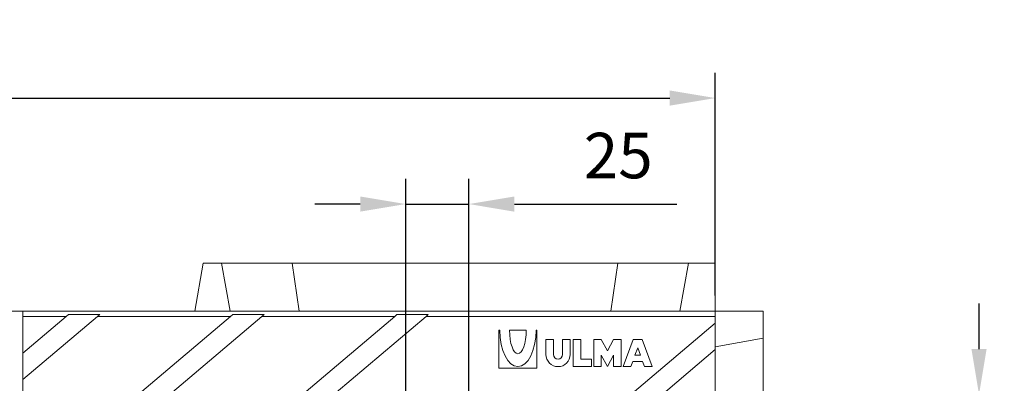
# Model space of a CAD drawing. Units: millimetres. Extents: x 0 to 3249, y 0 to 2246.
# Drawn here: x 2605 to 2994, y 1294 to 1438 of the extents above; entities that cross this region are included whole.
import ezdxf

# ---------------------------------------------------------------- set-up
doc = ezdxf.new("R2010")
doc.units = ezdxf.units.MM
doc.layers.add('2018-04-16_AKVE1', color=7, linetype='Continuous')
doc.styles.get("Standard").update_dxf_attribs({"font": 'arial.ttf'})
doc.dimstyles.new('Ulma', dxfattribs={"dimscale": 100, "dimtxt": 0.18, "dimasz": 0.18, "dimexe": 0.1, "dimexo": 0.0625, "dimgap": 0.1, "dimtad": 1, "dimdec": 4, "dimdsep": 46, "dimtxsty": 'Standard', "dimcen": 0.09, "dimclrd": 154, "dimclre": 154, "dimclrt": 154, "dimadec": 1, "dimazin": 2, "dimtfac": 1, "dimtdec": 4, "dimtmove": 0, "dimatfit": 3, "dimfxl": 1, "dimtolj": 1, "dimtzin": 0, "dimarcsym": 0})

# ---------------------------------------------------------------- blocks, each defined once
blk = doc.blocks.new('*D65')
at = {"color": 154, "lineweight": -2}
for p, q in [((1879.79, 1329.2), (1879.79, 1417.31)), ((2879.79, 1329.2), (2879.79, 1417.31)), ((1897.79, 1407.31), (2861.79, 1407.31))]:
    blk.add_line(p, q, dxfattribs=at)
at = {"color": 154}
for points in [[(1897.79, 1410.31), (1897.79, 1404.31), (1879.79, 1407.31)], [(2861.79, 1410.31), (2861.79, 1404.31), (2879.79, 1407.31)]]:
    blk.add_solid(points, dxfattribs=at)
at = {"layer": 'Defpoints', "color": 0}
for p in [(2879.79, 1407.31), (1879.79, 1322.95), (2879.79, 1322.95)]:
    blk.add_point(p, dxfattribs=at)
at = {"color": 154, "insert": (2379.79, 1426.5), "char_height": 18, "attachment_point": 5}
blk.add_mtext('\\A1;1000', dxfattribs=at)
blk = doc.blocks.new('*D68')
at = {"color": 154, "lineweight": -2}
for p, q in [((2757.29, 1281.2), (2757.29, 1375.37)), ((2782.29, 1281.2), (2782.29, 1375.37)), ((2739.29, 1365.37), (2721.29, 1365.37)), ((2757.29, 1365.37), (2782.29, 1365.37)), ((2800.29, 1365.37), (2864.52, 1365.37))]:
    blk.add_line(p, q, dxfattribs=at)
at = {"color": 154}
for points in [[(2739.29, 1368.37), (2739.29, 1362.37), (2757.29, 1365.37)], [(2800.29, 1368.37), (2800.29, 1362.37), (2782.29, 1365.37)]]:
    blk.add_solid(points, dxfattribs=at)
at = {"layer": 'Defpoints', "color": 0}
for p in [(2782.29, 1365.37), (2757.29, 1274.95), (2782.29, 1274.95)]:
    blk.add_point(p, dxfattribs=at)
at = {"color": 154, "insert": (2841.4, 1384.56), "char_height": 18, "attachment_point": 5}
blk.add_mtext('\\A1;25', dxfattribs=at)
blk = doc.blocks.new('*D69')
at = {"color": 154, "lineweight": -2}
for p, q in [((2984.17, 1308), (2984.17, 1326)), ((2840.37, 1290), (2994.17, 1290)), ((2984.17, 1290), (2984.17, 1259.85)), ((2840.29, 1259.85), (2994.17, 1259.85)), ((2984.17, 1241.85), (2984.17, 1178.14))]:
    blk.add_line(p, q, dxfattribs=at)
at = {"color": 154}
for points in [[(2981.17, 1308), (2987.17, 1308), (2984.17, 1290)], [(2981.17, 1241.85), (2987.17, 1241.85), (2984.17, 1259.85)]]:
    blk.add_solid(points, dxfattribs=at)
at = {"layer": 'Defpoints', "color": 0}
for p in [(2834.12, 1290), (2834.04, 1259.85), (2984.17, 1259.85)]:
    blk.add_point(p, dxfattribs=at)
at = {"color": 154, "insert": (2964.97, 1201), "char_height": 18, "attachment_point": 5, "rotation": 90}
blk.add_mtext('\\A1;30', dxfattribs=at)

msp = doc.modelspace()

# ---------------------------------------------------------------- linework, layer by layer
at = {"layer": '2018-04-16_AKVE1', "color": 7, "linetype": 'Continuous', "lineweight": 15}
for p, q in [((2677.13912, 1341.94903), (2673.78891, 1322.94903)), ((2677.13912, 1341.94903), (2684.4387, 1341.94903)), ((2684.4387, 1341.94903), (2687.78891, 1322.94903)), ((2684.4387, 1341.94903), (2712.3304, 1341.94903)), ((2712.3304, 1341.94903), (2715.12224, 1322.94903)), ((2712.3304, 1341.94903), (2841.24742, 1341.94903)), ((2841.24742, 1341.94903), (2838.45558, 1322.94903)), ((2841.24742, 1341.94903), (2869.13912, 1341.94903)), ((2869.13912, 1341.94903), (2865.78891, 1322.94903)), ((2869.13912, 1341.94903), (2879.78891, 1341.94903)), ((2879.78891, 1341.94903), (2879.78891, 1322.94903)), ((2605.78891, 1322.94903), (2103.78891, 1322.94903)), ((2605.78891, 1322.94903), (2879.78891, 1322.94903)), ((2605.78891, 1320.94903), (2605.78891, 1322.94903)), ((2622.96004, 1320.94903), (2605.78891, 1320.94903)), ((2622.96004, 1320.94903), (2605.78891, 1306.41961)), ((2605.78891, 1295.93999), (2635.34505, 1320.94903)), ((2605.78891, 1306.41961), (2605.78891, 1320.94903)), ((2623.8464, 1321.69903), (2622.96004, 1320.94903)), ((2623.8464, 1321.69903), (2636.23141, 1321.69903)), ((2635.34505, 1320.94903), (2636.23141, 1321.69903)), ((2687.96004, 1320.94903), (2635.34505, 1320.94903)), ((2687.96004, 1320.94903), (2652.87925, 1291.26529)), ((2655.28891, 1282.82461), (2700.34505, 1320.94903)), ((2688.8464, 1321.69903), (2687.96004, 1320.94903)), ((2688.8464, 1321.69903), (2701.23141, 1321.69903)), ((2700.34505, 1320.94903), (2701.23141, 1321.69903)), ((2752.96004, 1320.94903), (2700.34505, 1320.94903)), ((2752.96004, 1320.94903), (2717.87925, 1291.26529)), ((2720.28891, 1282.82461), (2765.34505, 1320.94903)), ((2753.8464, 1321.69903), (2752.96004, 1320.94903)), ((2753.8464, 1321.69903), (2766.23141, 1321.69903)), ((2765.34505, 1320.94903), (2766.23141, 1321.69903)), ((2879.78891, 1320.94903), (2765.34505, 1320.94903)), ((2879.78891, 1322.94903), (2879.78891, 1320.94903)), ((2898.78891, 1322.94903), (2879.78891, 1322.94903)), ((2879.78891, 1320.94903), (2879.78891, 1318.26577)), ((2898.78891, 1322.94903), (2898.78891, 1312.29924)), ((2879.78891, 1318.26577), (2847.87925, 1291.26529)), ((2879.78891, 1318.26577), (2879.78891, 1307.78614)), ((2794.48891, 1315.44903), (2794.18891, 1315.44903)), ((2794.18891, 1315.44903), (2794.18891, 1300.44903)), ((2798.38891, 1315.44903), (2804.98891, 1315.44903)), ((2809.18891, 1315.44903), (2808.88891, 1315.44903)), ((2809.18891, 1300.44903), (2809.18891, 1315.44903)), ((2815.78891, 1311.84903), (2812.78891, 1311.84903)), ((2812.78891, 1311.84903), (2812.78891, 1305.84903)), ((2815.78891, 1305.84903), (2815.78891, 1311.84903)), ((2822.38891, 1311.84903), (2819.38891, 1311.84903)), ((2819.38891, 1311.84903), (2819.38891, 1305.84903)), ((2822.38891, 1305.84903), (2822.38891, 1311.84903)), ((2826.58891, 1311.84903), (2823.58891, 1311.84903)), ((2823.58891, 1311.84903), (2823.58891, 1301.04903)), ((2826.58891, 1304.04903), (2826.58891, 1311.84903)), ((2834.68891, 1311.84903), (2831.68891, 1311.84903)), ((2831.68891, 1311.84903), (2831.68891, 1301.04903)), ((2837.08891, 1307.34903), (2834.68891, 1311.84903)), ((2839.48891, 1311.84903), (2837.08891, 1307.34903)), ((2842.48891, 1311.84903), (2839.48891, 1311.84903)), ((2842.48891, 1301.04903), (2842.48891, 1311.84903)), ((2843.38891, 1301.04903), (2847.28891, 1311.84903)), ((2847.28891, 1311.84903), (2850.88891, 1311.84903)), ((2850.88891, 1311.84903), (2854.78891, 1301.04903)), ((2898.78891, 1312.29924), (2879.78891, 1308.94903)), ((2898.78891, 1312.29924), (2898.78891, 1284.40754)), ((2605.78891, 1295.93999), (2605.78891, 1306.41961)), ((2834.68891, 1301.04903), (2834.68891, 1305.54903)), ((2834.68891, 1305.54903), (2837.08891, 1301.04903)), ((2837.08891, 1301.04903), (2839.48891, 1305.54903)), ((2839.48891, 1305.54903), (2839.48891, 1301.04903)), ((2849.08891, 1308.52595), (2848.01391, 1305.54903)), ((2848.01391, 1305.54903), (2850.16391, 1305.54903)), ((2850.16391, 1305.54903), (2849.08891, 1308.52595)), ((2850.28891, 1282.82461), (2879.78891, 1307.78614)), ((2879.78891, 1307.78614), (2879.78891, 1263.26577)), ((2830.78891, 1304.04903), (2826.58891, 1304.04903)), ((2830.78891, 1301.04903), (2830.78891, 1304.04903)), ((2847.14724, 1303.14903), (2846.38891, 1301.04903)), ((2851.03058, 1303.14903), (2847.14724, 1303.14903)), ((2851.78891, 1301.04903), (2851.03058, 1303.14903)), ((2794.18891, 1300.44903), (2809.18891, 1300.44903)), ((2823.58891, 1301.04903), (2830.78891, 1301.04903)), ((2831.68891, 1301.04903), (2834.68891, 1301.04903)), ((2839.48891, 1301.04903), (2842.48891, 1301.04903)), ((2846.38891, 1301.04903), (2843.38891, 1301.04903)), ((2854.78891, 1301.04903), (2851.78891, 1301.04903)), ((2605.78891, 1251.41961), (2605.78891, 1295.93999))]:
    msp.add_line(p, q, dxfattribs=at)
for radius in [4.8, 1.8]:
    msp.add_arc((2817.58891, 1305.84903), radius, 180, 0, dxfattribs=at)
for major_axis, ratio in [((0, 14.4), 0.5), ((0, 9.3), 0.35483871)]:
    msp.add_ellipse((2801.68891, 1315.44903), major_axis=major_axis, ratio=ratio, start_param=1.570796327, end_param=4.71238898, dxfattribs=at)

# ---------------------------------------------------------------- dimensions: what is measured, and where the dimension line sits
dim = msp.add_aligned_dim(p1=(1879.78891, 1322.94903), p2=(2879.78891, 1322.94903), distance=84.35603, dimstyle='Ulma', override={"dimlfac": 1, "dimtfillclr": 2})
dim.commit()
dim.dimension.update_dxf_attribs({"geometry": '*D65', "text_midpoint": (2379.78891, 1426.49537)})
dim = msp.add_linear_dim(base=(2782.28891, 1365.36611), p1=(2757.28891, 1274.94903), p2=(2782.28891, 1274.94903), dimstyle='Ulma', override={"dimtfillclr": 2})
dim.commit()
dim.dimension.update_dxf_attribs({"geometry": '*D68', "text_midpoint": (2841.40214, 1384.55642)})
dim = msp.add_linear_dim(base=(2984.16942, 1259.85073), p1=(2834.11742, 1290.00191), p2=(2834.04482, 1259.85073), angle=90, text='30', dimstyle='Ulma', override={"dimtfillclr": 2})
dim.commit()
dim.dimension.update_dxf_attribs({"geometry": '*D69', "text_midpoint": (2964.97297, 1200.99535)})

doc.saveas('drawing.dxf')
